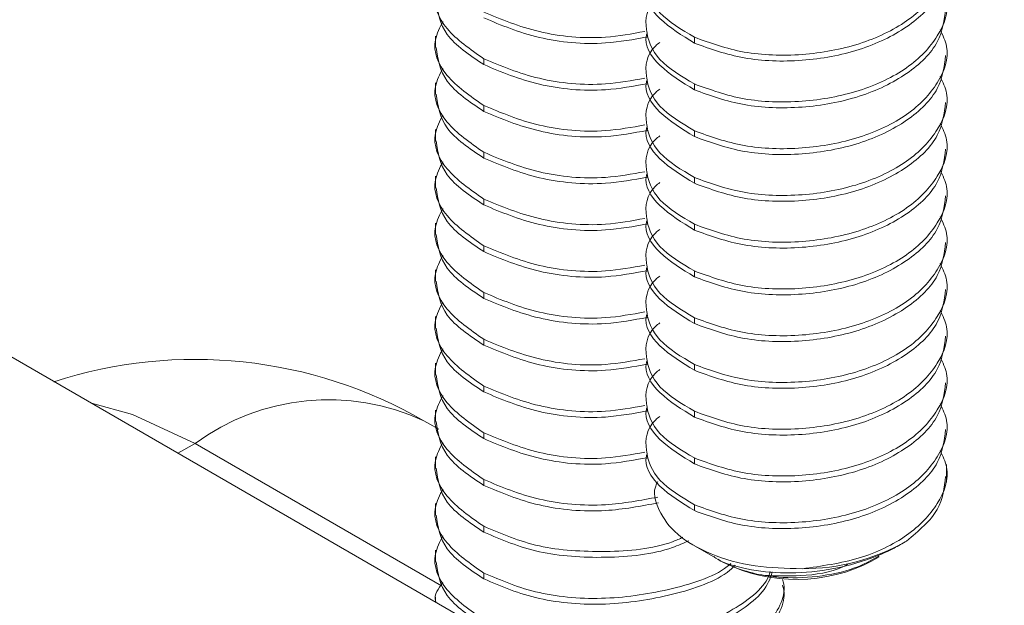
# Model space of a CAD drawing. Units: inches. Extents: x 0.4 to 21.9, y 0.1 to 16.8.
# Drawn here: x 15.4 to 15.8, y 10.4 to 10.6 of the extents above; entities that cross this region are included whole.
import ezdxf

# ---------------------------------------------------------------- set-up
doc = ezdxf.new("R2010")
doc.units = ezdxf.units.IN
doc.header["$MEASUREMENT"] = 0
doc.linetypes.add('PHANTOM', pattern=[0.49999999999999994, 0.25, -0.05, 0.05, -0.05, 0.05, -0.05])
doc.layers.add('Drawing', color=7, linetype='Continuous')

msp = doc.modelspace()

# ---------------------------------------------------------------- linework, layer by layer
at = {"layer": 'Drawing', "linetype": 'Continuous', "lineweight": 15}
for p, q in [((14.05228773954617, 11.24698364596041), (15.77586044924563, 10.25198629976492)), ((15.54285979276178, 10.6181627257261), (15.54285979276178, 10.61344312536218)), ((15.54285979276178, 10.59902492858185), (15.54285979276178, 10.59430532821793)), ((15.54285979276178, 10.57988731107451), (15.54285979276178, 10.57516771071059)), ((15.54285979276178, 10.56074969356716), (15.54285979276178, 10.55603009320324)), ((15.54285979276178, 10.54161189642291), (15.54285979276178, 10.53689229605899)), ((15.54285979276178, 10.52247427891557), (15.54285979276178, 10.51775467855165)), ((15.54285979276178, 10.50333666140823), (15.54285979276178, 10.49861706104431)), ((15.54285979276178, 10.48419886426398), (15.54285979276178, 10.47947944353696)), ((15.54285979276178, 10.46506124675663), (15.54285979276178, 10.46034164639271)), ((15.54419070084164, 10.45719127751314), (15.53814650675191, 10.4606805164906)), ((15.54285979276178, 10.44592362924929), (15.54285979276178, 10.44120402888537)), ((15.75224248938488, 10.43558029367039), (15.75224248938488, 10.44275678796258)), ((15.54285979276178, 10.42678583210505), (15.54285979276178, 10.42206641137803)), ((15.64895590206779, 10.40949356986772), (15.65685198035325, 10.40493413859458)), ((15.54285979276178, 10.4076482145977), (15.54285979276178, 10.40292861423378)), ((15.72180505483795, 10.40330079422252), (15.72465307834634, 10.40494554742094)), ((15.65846196611357, 10.40400405222854), (15.65968001418385, 10.40330074932059)), ((15.66086453870889, 10.40264190333927), (15.65968001418385, 10.40330074932059)), ((15.54285979276178, 10.38851059709036), (15.54285979276178, 10.38649471176002))]:
    msp.add_line(p, q, dxfattribs=at)
at = {"layer": 'Drawing', "linetype": 'PHANTOM', "lineweight": 0}
for p, q in [((15.64890697791477, 10.6176795334025), (15.64890697791477, 10.61528712912256)), ((15.56265560178132, 10.60884861857788), (15.56265560178132, 10.60645639393485)), ((15.64890697791477, 10.59854173625826), (15.64890697791477, 10.59614969125212)), ((15.56265560178132, 10.58971100107054), (15.56265560178132, 10.58731877642751)), ((15.64890697791477, 10.579403939114), (15.64890697791477, 10.57701189410788)), ((15.56265560178132, 10.57057320392629), (15.56265560178132, 10.56818097928326)), ((15.64890697791477, 10.56026650124356), (15.64890697791477, 10.55787409696363)), ((15.56265560178132, 10.55143558641895), (15.56265560178132, 10.54904336177592)), ((15.64890697791477, 10.54112870409932), (15.64890697791477, 10.53873665909319)), ((15.56265560178132, 10.5322979689116), (15.56265560178132, 10.52990574426858)), ((15.64890697791477, 10.52199090695507), (15.64890697791477, 10.51959886194894)), ((15.56265560178132, 10.51316017176735), (15.56265560178132, 10.51076794712432)), ((15.64890697791477, 10.50285346908463), (15.64890697791477, 10.5004610648047)), ((15.56265560178132, 10.49402255426001), (15.56265560178132, 10.49163032961698)), ((15.64890697791477, 10.48371567194038), (15.64890697791477, 10.48132362693426)), ((15.56265560178132, 10.47488493675267), (15.56265560178132, 10.47249271210963)), ((15.40193855352619, 10.46784691237344), (15.41882236429036, 10.46328890784179)), ((15.41882236429036, 10.46328890784179), (15.44440417387667, 10.4513979081601)), ((15.64890697791477, 10.46457787479613), (15.64890697791477, 10.46218582979001)), ((15.56265560178132, 10.45574713960842), (15.56265560178132, 10.45335491496539)), ((15.44440417387667, 10.4513979081601), (15.43741820928663, 10.44736499664521)), ((15.54540408206107, 10.39309190224348), (15.44440417387667, 10.4513979081601)), ((15.64890697791477, 10.44544043692569), (15.64890697791477, 10.44304803264576)), ((15.56265560178132, 10.43660952210107), (15.56265560178132, 10.43421729745804)), ((15.64890697791477, 10.42630263978145), (15.64890697791477, 10.42391059477532)), ((15.56265560178132, 10.41747190459373), (15.56265560178132, 10.4150796799507)), ((15.56265560178132, 10.39833410744949), (15.56265560178132, 10.39594188280645))]:
    msp.add_line(p, q, dxfattribs=at)
at = {"layer": 'Drawing', "linetype": 'Continuous', "lineweight": 15}
for centre, radius, start, end in [((15.44440417387667, 10.29829638697863), 0.1874999999999996, 60.00268826634931, 107.9426450047283), ((15.69313373452948, 10.48619727331947), 0.08609553053127172, 269.9345056537367, 299.723069218543), ((15.68655518534008, 10.45435277920454), 0.05765607751671015, 240.8396720263297, 261.2385963889831), ((15.69068010791133, 10.46352322189698), 0.06779014025793348, 243.9074997520499, 297.3314197128094)]:
    msp.add_arc(centre, radius, start, end, dxfattribs=at)
at = {"layer": 'Drawing', "linetype": 'PHANTOM', "lineweight": 0}
msp.add_arc((15.49912992952601, 10.37671802475949), 0.09258505989694352, 65.07615168229266, 126.2341295800461, dxfattribs=at)
at = {"layer": 'Drawing', "linetype": 'Continuous', "lineweight": 15}
for points, knots in [([(15.64890697791477, 10.6176795334025), (15.65543520833796, 10.61530832614898), (15.66849164570615, 10.61056592016977), (15.69317940766789, 10.60974199247348), (15.71700291533156, 10.6141629139835), (15.73708600403004, 10.62372222163676), (15.7495767948256, 10.63696360733741), (15.75402437923983, 10.64961815598638), (15.75069400201347, 10.65671460635582), (15.74964492020513, 10.65895001588464)], [0, 0, 0, 0, 0.154802110362779, 0.3096036639939171, 0.4644061172512114, 0.6192080979050013, 0.7740102082677802, 0.9288123346807163, 1, 1, 1, 1]), ([(15.63472472932333, 10.65384940312671), (15.63415903629146, 10.65339409740807), (15.62925152973045, 10.64944422410998), (15.62827372105095, 10.63984432079134), (15.632966093351, 10.62717843057909), (15.64359335513426, 10.62084582923917), (15.64890697791477, 10.6176795334025)], [0, 0, 0, 0, 0.0416220970953782, 0.3610804854778045, 0.6805407303863137, 1, 1, 1, 1]), ([(15.64890697791477, 10.61528712912256), (15.65543657168139, 10.61291594050218), (15.66849574301376, 10.60817356914468), (15.69316306687981, 10.60734936515279), (15.7170641185994, 10.61177349763646), (15.73685747419208, 10.62132022807118), (15.75000419744557, 10.63419001218244), (15.75125004724684, 10.64382945238427), (15.75184222914417, 10.64841130645853)], [0, 0, 0, 0, 0.1693212079293628, 0.3386419957485812, 0.5079635787329958, 0.6772844559499962, 0.846605663879359, 1, 1, 1, 1]), ([(15.54596040957209, 10.64322167805391), (15.54466935497079, 10.64076784387112), (15.54086274280974, 10.63353283225194), (15.54593346675458, 10.62055421469377), (15.55708155761041, 10.61275048336324), (15.56265560178132, 10.60884861857788)], [0, 0, 0, 0, 0.2042107203714225, 0.6021054499147789, 1, 1, 1, 1]), ([(15.62964276209679, 10.63876858917608), (15.62951260290875, 10.63837777980058), (15.62799864389618, 10.6338320432672), (15.63364560454328, 10.62470432759753), (15.64381986052569, 10.61842619091945), (15.64890697791477, 10.61528712912256)], [0, 0, 0, 0, 0.04491728071260661, 0.5224596356040061, 1, 1, 1, 1]), ([(15.64890697791477, 10.59854173625826), (15.65543520739784, 10.5961705425324), (15.6684916428858, 10.59142816360847), (15.69317942812701, 10.59060403269134), (15.71700288172196, 10.59502572820453), (15.73708602007454, 10.60458426613012), (15.74957679170844, 10.61782585483705), (15.754024379554, 10.63048035434262), (15.75069400208873, 10.63757680813374), (15.74964492020513, 10.6398122187404)], [0, 0, 0, 0, 0.1548021103628903, 0.3096036639941399, 0.4644062898959971, 0.6192080979047272, 0.7740102082676176, 0.9288123346806652, 1, 1, 1, 1]), ([(15.63472472932333, 10.63471196525627), (15.6341590362983, 10.63425653033971), (15.62925148781375, 10.63030550242235), (15.62827373873522, 10.62070740315425), (15.63296608178213, 10.60804096085665), (15.64359335325335, 10.60170814005829), (15.64890697791477, 10.59854173625826)], [0, 0, 0, 0, 0.04162175587604585, 0.3610806142800609, 0.6805409729284885, 1, 1, 1, 1]), ([(15.54313852042844, 10.63260914333863), (15.54388840878528, 10.62782985651785), (15.5454311793054, 10.61799726911068), (15.55680844074965, 10.61037416567401), (15.56265560178132, 10.60645639393485)], [0, 0, 0, 0, 0.4860660396772977, 0.9999999999999999, 0.9999999999999999, 0.9999999999999999, 0.9999999999999999]), ([(15.56265560178132, 10.62798623608523), (15.56985975408521, 10.62497786573289), (15.58426805249813, 10.61896112761512), (15.60891812905986, 10.61645674837422), (15.62329591229646, 10.61907563112542), (15.62860547671588, 10.62004275703389)], [0, 0, 0, 0, 0.386770570872097, 0.7735408091597287, 0.9999999999999999, 0.9999999999999999, 0.9999999999999999, 0.9999999999999999]), ([(15.64890697791477, 10.59614969125212), (15.65543656852366, 10.5937785439681), (15.66849572625836, 10.58903625792765), (15.69316308548805, 10.58821143069135), (15.71706411494629, 10.59263576882179), (15.7368574864399, 10.60218230011969), (15.75000419123588, 10.61505267572257), (15.75125004548106, 10.62469204900381), (15.75184222914417, 10.62927386858809)], [0, 0, 0, 0, 0.1693212079294778, 0.3386418069107074, 0.5079633898952371, 0.6772842671123525, 0.8466056638792548, 1, 1, 1, 1]), ([(15.54596040957209, 10.62408388090966), (15.54466935477732, 10.62163011807467), (15.54086274408405, 10.61439532069488), (15.54593346609183, 10.60141656463325), (15.55708155738949, 10.59361285500484), (15.56265560178132, 10.58971100107054)], [0, 0, 0, 0, 0.2042108520436131, 0.6021055157508594, 1, 1, 1, 1]), ([(15.56265560178132, 10.6255940114422), (15.56986033959594, 10.62258234426231), (15.58426980902981, 10.61655901249228), (15.609253469632, 10.61406317233246), (15.62395251883646, 10.61675982170593), (15.62958539872184, 10.61779321521339)], [0, 0, 0, 0, 0.3814891974176835, 0.762978066792361, 1, 1, 1, 1]), ([(15.62964276209679, 10.61963079203183), (15.62951260290177, 10.61923998279674), (15.627998643808, 10.61469424789649), (15.633645612731, 10.60556642141506), (15.64381986136376, 10.59928859811212), (15.64890697791477, 10.59614969125213)], [0, 0, 0, 0, 0.04491725679037348, 0.5224593573502692, 1, 1, 1, 1]), ([(15.64890697791477, 10.579403939114), (15.6554352056762, 10.57703288635027), (15.66849163044022, 10.57229079199441), (15.69317941112714, 10.5714666997011), (15.71700289872618, 10.5758878018232), (15.73708601732946, 10.58544653832754), (15.74957679779403, 10.59868791803885), (15.75402438076356, 10.61134296015782), (15.75069400176901, 10.61843938202666), (15.74964492020513, 10.62067478086996)], [0, 0, 0, 0, 0.1548022562818581, 0.3096037831873673, 0.4644062097188772, 0.6192079910018231, 0.7740100746388769, 0.9288123469708716, 1, 1, 1, 1]), ([(15.63472472932333, 10.61557416811202), (15.63415903628771, 10.61511886246325), (15.62925152969408, 10.61116898977124), (15.62827372255272, 10.60156905786555), (15.63296608626384, 10.58890329957098), (15.64359335474725, 10.58257038820017), (15.64890697791477, 10.579403939114)], [0, 0, 0, 0, 0.04162211192457162, 0.3610806141241903, 0.6805409728505533, 1, 1, 1, 1]), ([(15.54313852042844, 10.61347152583129), (15.54388841010531, 10.60869215008341), (15.54543118401947, 10.59885937540042), (15.55680844074393, 10.59123645548033), (15.56265560178132, 10.58731877642751)], [0, 0, 0, 0, 0.4860658259715013, 1, 1, 1, 1]), ([(15.64890697791477, 10.57701189410788), (15.65543656777314, 10.57464075678129), (15.66849572400679, 10.5698984906557), (15.69316310366448, 10.56907351375142), (15.71706409880074, 10.57349842402922), (15.73685747752048, 10.5830449489229), (15.75000419670414, 10.59591478699889), (15.75125004700796, 10.605554220537), (15.75184222914417, 10.61013607144384)], [0, 0, 0, 0, 0.1693212079295486, 0.3386418069108491, 0.5079635787324558, 0.677284455949642, 0.8466056638791907, 1, 1, 1, 1]), ([(15.56265560178132, 10.60884861857788), (15.56985975713778, 10.60584014196712), (15.58426806764713, 10.59982318883062), (15.60891811353696, 10.59731925589959), (15.62329591086376, 10.59993791665036), (15.62860547671588, 10.60090495988963)], [0, 0, 0, 0, 0.386770472245974, 0.773540933561664, 0.9999999999999999, 0.9999999999999999, 0.9999999999999999, 0.9999999999999999]), ([(15.56265560178132, 10.60645639393485), (15.56986034208941, 10.60344462931769), (15.58426982250199, 10.59742110016848), (15.6092534633477, 10.59492559651387), (15.62395251813985, 10.59762221593989), (15.62958539872184, 10.59865559770604)], [0, 0, 0, 0, 0.3814890387867032, 0.7629780667923778, 1, 1, 1, 1]), ([(15.54596040957209, 10.60494626340231), (15.54466935519171, 10.60249242042023), (15.54086274263603, 10.59525738086866), (15.54593346122402, 10.58227910109674), (15.55708155731209, 10.57447516798148), (15.56265560178132, 10.57057320392629)], [0, 0, 0, 0, 0.2042107203714517, 0.6021056153677583, 1, 1, 1, 1]), ([(15.62964276209679, 10.60049299488759), (15.62951260293262, 10.60010218480267), (15.62799864265447, 10.59555643538372), (15.63364559700329, 10.58642924975356), (15.64381985990352, 10.58015100712795), (15.64890697791477, 10.57701189410788)], [0, 0, 0, 0, 0.04491725679047319, 0.5224598899333897, 1, 1, 1, 1]), ([(15.64890697791477, 10.56026650124356), (15.65543520833796, 10.55789529399004), (15.66849164570615, 10.55315288801084), (15.69317940766789, 10.55232896031455), (15.71700291533156, 10.55674988182456), (15.73708600403004, 10.56630918947783), (15.7495767948256, 10.57955057517847), (15.75402437923983, 10.59220512382744), (15.75069400201347, 10.59930157419689), (15.74964492020513, 10.60153698372571)], [0, 0, 0, 0, 0.154802110362779, 0.3096036639939171, 0.4644061172512114, 0.6192080979050013, 0.7740102082677802, 0.9288123346807163, 1, 1, 1, 1]), ([(15.54313852042844, 10.59433372868703), (15.54388840878528, 10.58955444186626), (15.5454311793054, 10.57972185445909), (15.55680844074965, 10.57209875102242), (15.56265560178132, 10.56818097928326)], [0, 0, 0, 0, 0.4860660396772977, 0.9999999999999999, 0.9999999999999999, 0.9999999999999999, 0.9999999999999999]), ([(15.63472472932333, 10.59643637096777), (15.63415903629146, 10.59598106524913), (15.62925152973045, 10.59203119195104), (15.62827372105095, 10.58243128863241), (15.632966093351, 10.56976539842015), (15.64359335513426, 10.56343279708024), (15.64890697791477, 10.56026650124356)], [0, 0, 0, 0, 0.0416220970953782, 0.3610804854778045, 0.6805407303863137, 1, 1, 1, 1]), ([(15.64890697791477, 10.55787409696363), (15.65543657168139, 10.55550290834325), (15.66849574301376, 10.55076053698574), (15.69316306687981, 10.54993633299385), (15.7170641185994, 10.55436046547752), (15.73685747419208, 10.56390719591224), (15.75000419744557, 10.57677698002351), (15.75125004724684, 10.58641642022533), (15.75184222914417, 10.59099827429959)], [0, 0, 0, 0, 0.1693212079293628, 0.3386419957485812, 0.5079635787329958, 0.6772844559499962, 0.846605663879359, 1, 1, 1, 1]), ([(15.56265560178132, 10.58971100107054), (15.56985975517731, 10.58670255449314), (15.58426805877008, 10.58068566267434), (15.60891812875152, 10.57818134038859), (15.6232959122133, 10.5808002182716), (15.62860547671588, 10.58176734238229)], [0, 0, 0, 0, 0.3867704722481975, 0.7735407727389579, 1, 1, 1, 1]), ([(15.56265560178132, 10.58731877642751), (15.56986034208941, 10.58430701181035), (15.58426982250199, 10.57828348266114), (15.6092534633477, 10.57578797900653), (15.62395251813985, 10.57848459843255), (15.62958539872184, 10.5795179801987)], [0, 0, 0, 0, 0.3814890387867032, 0.7629780667923778, 1, 1, 1, 1]), ([(15.54596040957209, 10.58580864589497), (15.54466935497079, 10.58335481171218), (15.54086274280974, 10.57611980009301), (15.54593346675458, 10.56314118253484), (15.55708155761041, 10.5553374512043), (15.56265560178132, 10.55143558641895)], [0, 0, 0, 0, 0.2042107203714225, 0.6021054499147789, 1, 1, 1, 1]), ([(15.64890697791477, 10.54112870409932), (15.65543520739784, 10.53875751037346), (15.6684916428858, 10.53401513144954), (15.69317942812701, 10.5331910005324), (15.71700288172196, 10.5376126960456), (15.73708602007454, 10.54717123397118), (15.74957679170844, 10.56041282267812), (15.754024379554, 10.57306732218368), (15.75069400208873, 10.5801637759748), (15.74964492020513, 10.58239918658146)], [0, 0, 0, 0, 0.1548021103628903, 0.3096036639941399, 0.4644062898959971, 0.6192080979047272, 0.7740102082676176, 0.9288123346806652, 1, 1, 1, 1]), ([(15.62964276209679, 10.58135555701715), (15.62951260290875, 10.58096474764164), (15.62799864389618, 10.57641901110826), (15.63364560454328, 10.56729129543859), (15.64381986052569, 10.56101315876052), (15.64890697791477, 10.55787409696363)], [0, 0, 0, 0, 0.04491728071260661, 0.5224596356040061, 1, 1, 1, 1]), ([(15.54313852042844, 10.57519611117969), (15.54388840878528, 10.57041682435891), (15.5454311793054, 10.56058423695175), (15.55680844074965, 10.55296113351508), (15.56265560178132, 10.54904336177592)], [0, 0, 0, 0, 0.4860660396772977, 0.9999999999999999, 0.9999999999999999, 0.9999999999999999, 0.9999999999999999]), ([(15.63472472932333, 10.57729893309733), (15.6341590362983, 10.57684349818078), (15.62925148781375, 10.57289247026341), (15.62827373873522, 10.56329437099532), (15.63296608178213, 10.55062792869771), (15.64359335325335, 10.54429510789936), (15.64890697791477, 10.54112870409932)], [0, 0, 0, 0, 0.04162175587604585, 0.3610806142800609, 0.6805409729284885, 1, 1, 1, 1]), ([(15.56265560178132, 10.57057320392629), (15.56985975408521, 10.56756483357395), (15.58426805249813, 10.56154809545618), (15.60891812905986, 10.55904371621528), (15.62329591229646, 10.56166259896649), (15.62860547671588, 10.56262972487495)], [0, 0, 0, 0, 0.386770570872097, 0.7735408091597287, 0.9999999999999999, 0.9999999999999999, 0.9999999999999999, 0.9999999999999999]), ([(15.64890697791477, 10.53873665909319), (15.65543656852366, 10.53636551180916), (15.66849572625836, 10.53162322576871), (15.69316308548805, 10.53079839853242), (15.71706411494629, 10.53522273666285), (15.7368574864399, 10.54476926796076), (15.75000419123588, 10.55763964356363), (15.75125004548106, 10.56727901684488), (15.75184222914417, 10.57186083642915)], [0, 0, 0, 0, 0.1693212079294778, 0.3386418069107074, 0.5079633898952371, 0.6772842671123525, 0.8466056638792548, 1, 1, 1, 1]), ([(15.54596040957209, 10.56667084875073), (15.54466935477732, 10.56421708591574), (15.54086274408405, 10.55698228853594), (15.54593346609183, 10.54400353247432), (15.55708155738949, 10.5361998228459), (15.56265560178132, 10.53229796891161)], [0, 0, 0, 0, 0.2042108520436131, 0.6021055157508594, 1, 1, 1, 1]), ([(15.56265560178132, 10.56818097928326), (15.56986033959594, 10.56516931210338), (15.58426980902981, 10.55914598033334), (15.609253469632, 10.55665014017353), (15.62395251883646, 10.55934678954699), (15.62958539872184, 10.56038018305445)], [0, 0, 0, 0, 0.3814891974176835, 0.762978066792361, 1, 1, 1, 1]), ([(15.62964276209679, 10.5622177598729), (15.62951260290177, 10.56182695063781), (15.627998643808, 10.55728121573756), (15.633645612731, 10.54815338925613), (15.64381986136376, 10.54187556595319), (15.64890697791477, 10.53873665909319)], [0, 0, 0, 0, 0.04491725679037348, 0.5224593573502692, 1, 1, 1, 1]), ([(15.64890697791477, 10.52199090695507), (15.6554352056762, 10.51961985419134), (15.66849163044022, 10.51487775983548), (15.69317941112714, 10.51405366754216), (15.71700289872618, 10.51847476966426), (15.73708601732946, 10.5280335061686), (15.74957679779403, 10.54127488587991), (15.75402438076356, 10.55392992799888), (15.75069400176901, 10.56102634986773), (15.74964492020513, 10.56326174871102)], [0, 0, 0, 0, 0.1548022562818581, 0.3096037831873673, 0.4644062097188772, 0.6192079910018231, 0.7740100746388769, 0.9288123469708716, 1, 1, 1, 1]), ([(15.63472472932333, 10.55816113595309), (15.63415903628771, 10.55770583030431), (15.62925152969408, 10.5537559576123), (15.62827372255272, 10.54415602570662), (15.63296608626384, 10.53149026741204), (15.64359335474725, 10.52515735604123), (15.64890697791477, 10.52199090695507)], [0, 0, 0, 0, 0.04162211192457162, 0.3610806141241903, 0.6805409728505533, 1, 1, 1, 1]), ([(15.54313852042844, 10.55605849367235), (15.54388841010531, 10.55127911792447), (15.54543118401947, 10.54144634324148), (15.55680844074393, 10.53382342332139), (15.56265560178132, 10.52990574426858)], [0, 0, 0, 0, 0.4860658259715013, 1, 1, 1, 1]), ([(15.56265560178132, 10.55143558641895), (15.56985975713778, 10.54842710980819), (15.58426806764713, 10.54241015667169), (15.60891811353696, 10.53990622374066), (15.62329591086376, 10.54252488449143), (15.62860547671588, 10.5434919277307)], [0, 0, 0, 0, 0.386770472245974, 0.773540933561664, 0.9999999999999999, 0.9999999999999999, 0.9999999999999999, 0.9999999999999999]), ([(15.64890697791477, 10.51959886194894), (15.65543656777314, 10.51722772462236), (15.66849572400679, 10.51248545849677), (15.69316310366448, 10.51166048159249), (15.71706409880074, 10.51608539187028), (15.73685747752048, 10.52563191676396), (15.75000419670414, 10.53850175483996), (15.75125004700796, 10.54814118837807), (15.75184222914417, 10.55272303928491)], [0, 0, 0, 0, 0.1693212079295486, 0.3386418069108491, 0.5079635787324558, 0.677284455949642, 0.8466056638791907, 1, 1, 1, 1]), ([(15.54596040957209, 10.54753323124338), (15.54466935519171, 10.5450793882613), (15.54086274263603, 10.53784434870973), (15.54593346122402, 10.52486606893781), (15.55708155731209, 10.51706213582254), (15.56265560178132, 10.51316017176735)], [0, 0, 0, 0, 0.2042107203714517, 0.6021056153677583, 1, 1, 1, 1]), ([(15.56265560178132, 10.54904336177592), (15.56986034208941, 10.54603159715875), (15.58426982250199, 10.54000806800955), (15.6092534633477, 10.53751256435494), (15.62395251813985, 10.54020918378096), (15.62958539872184, 10.54124256554711)], [0, 0, 0, 0, 0.3814890387867032, 0.7629780667923778, 1, 1, 1, 1]), ([(15.62964276209679, 10.54307996272865), (15.62951260293262, 10.54268915264372), (15.62799864265447, 10.53814340322478), (15.63364559700329, 10.52901621759462), (15.64381985990352, 10.52273797496902), (15.64890697791477, 10.51959886194894)], [0, 0, 0, 0, 0.04491725679047319, 0.5224598899333897, 1, 1, 1, 1]), ([(15.64890697791477, 10.50285346908463), (15.65543520833796, 10.50048226183111), (15.66849164570615, 10.49573985585189), (15.69317940766789, 10.49491592815561), (15.71700291533156, 10.49933684966562), (15.73708600403004, 10.50889615731889), (15.7495767948256, 10.52213754301954), (15.75402437923983, 10.53479209166851), (15.75069400201347, 10.54188854203795), (15.74964492020513, 10.54412395156677)], [0, 0, 0, 0, 0.154802110362779, 0.3096036639939171, 0.4644061172512114, 0.6192080979050013, 0.7740102082677802, 0.9288123346807163, 1, 1, 1, 1]), ([(15.63472472932333, 10.53902333880884), (15.63415903629146, 10.5385680330902), (15.62925152973045, 10.5346181597921), (15.62827372105095, 10.52501825647347), (15.632966093351, 10.51235236626121), (15.64359335513426, 10.50601976492131), (15.64890697791477, 10.50285346908463)], [0, 0, 0, 0, 0.0416220970953782, 0.3610804854778045, 0.6805407303863137, 1, 1, 1, 1]), ([(15.54313852042844, 10.5369206965281), (15.54388840878528, 10.53214140970732), (15.5454311793054, 10.52230882230015), (15.55680844074965, 10.51468571886348), (15.56265560178132, 10.51076794712432)], [0, 0, 0, 0, 0.4860660396772977, 0.9999999999999999, 0.9999999999999999, 0.9999999999999999, 0.9999999999999999]), ([(15.64890697791477, 10.5004610648047), (15.65543657168139, 10.49808987618432), (15.66849574301376, 10.49334750482681), (15.69316306687981, 10.49252330083492), (15.7170641185994, 10.49694743331858), (15.73685747419208, 10.50649416375331), (15.75000419744557, 10.51936394786458), (15.75125004724684, 10.5290033880664), (15.75184222914417, 10.53358524214066)], [0, 0, 0, 0, 0.1693212079293628, 0.3386419957485812, 0.5079635787329958, 0.6772844559499962, 0.846605663879359, 1, 1, 1, 1]), ([(15.56265560178132, 10.5322979689116), (15.56985975713778, 10.52928949230084), (15.58426806764713, 10.52327253916435), (15.60891811353696, 10.52076860623331), (15.62329591086376, 10.52338726698408), (15.62860547671588, 10.52435431022336)], [0, 0, 0, 0, 0.386770472245974, 0.773540933561664, 0.9999999999999999, 0.9999999999999999, 0.9999999999999999, 0.9999999999999999]), ([(15.56265560178132, 10.52990574426858), (15.56986034208941, 10.5268939796514), (15.58426982250199, 10.5208704505022), (15.6092534633477, 10.5183749468476), (15.62395251813985, 10.52107156627362), (15.62958539872184, 10.52210494803976)], [0, 0, 0, 0, 0.3814890387867032, 0.7629780667923778, 1, 1, 1, 1]), ([(15.54596040957209, 10.52839561373604), (15.54466935497079, 10.52594177955324), (15.54086274280974, 10.51870676793408), (15.54593346675458, 10.5057281503759), (15.55708155761041, 10.49792441904537), (15.56265560178132, 10.49402255426001)], [0, 0, 0, 0, 0.2042107203714225, 0.6021054499147789, 1, 1, 1, 1]), ([(15.62964276209679, 10.52394252485821), (15.62951260290875, 10.52355171548271), (15.62799864389618, 10.51900597894932), (15.63364560454328, 10.50987826327966), (15.64381986052569, 10.50360012660158), (15.64890697791477, 10.5004610648047)], [0, 0, 0, 0, 0.04491728071260661, 0.5224596356040061, 1, 1, 1, 1]), ([(15.64890697791477, 10.48371567194038), (15.65543520739784, 10.48134447821452), (15.6684916428858, 10.4766020992906), (15.69317942812701, 10.47577796837346), (15.71700288172196, 10.48019966388667), (15.73708602007454, 10.48975820181224), (15.74957679170844, 10.50299979051918), (15.754024379554, 10.51565429002474), (15.75069400208873, 10.52275074381586), (15.74964492020513, 10.52498615442253)], [0, 0, 0, 0, 0.1548021103628903, 0.3096036639941399, 0.4644062898959971, 0.6192080979047272, 0.7740102082676176, 0.9288123346806652, 1, 1, 1, 1]), ([(15.54313852042844, 10.51778307902076), (15.54388840878528, 10.51300379219997), (15.5454311793054, 10.50317120479281), (15.55680844074965, 10.49554810135614), (15.56265560178132, 10.49163032961698)], [0, 0, 0, 0, 0.4860660396772977, 0.9999999999999999, 0.9999999999999999, 0.9999999999999999, 0.9999999999999999]), ([(15.63472472932333, 10.5198859009384), (15.6341590362983, 10.51943046602184), (15.62925148781375, 10.51547943810447), (15.62827373873522, 10.50588133883637), (15.63296608178213, 10.49321489653878), (15.64359335325335, 10.48688207574043), (15.64890697791477, 10.48371567194038)], [0, 0, 0, 0, 0.04162175587604585, 0.3610806142800609, 0.6805409729284885, 1, 1, 1, 1]), ([(15.64890697791477, 10.48132362693426), (15.65543656852366, 10.47895247965022), (15.66849572625836, 10.47421019360978), (15.69316308548805, 10.47338536637348), (15.71706411494629, 10.47780970450392), (15.7368574864399, 10.48735623580183), (15.75000419123588, 10.50022661140469), (15.75125004548106, 10.50986598468594), (15.75184222914417, 10.51444780427022)], [0, 0, 0, 0, 0.1693212079294778, 0.3386418069107074, 0.5079633898952371, 0.6772842671123525, 0.8466056638792548, 1, 1, 1, 1]), ([(15.54596040957209, 10.50925781659178), (15.54466935477732, 10.5068040537568), (15.54086274408405, 10.499569256377), (15.54593346609183, 10.48659050031538), (15.55708155738949, 10.47878679068697), (15.56265560178132, 10.47488493675267)], [0, 0, 0, 0, 0.2042108520436131, 0.6021055157508594, 1, 1, 1, 1]), ([(15.56265560178132, 10.51316017176735), (15.56985975408521, 10.51015180141502), (15.58426805249813, 10.50413506329724), (15.60891812905986, 10.50163068405634), (15.62329591229646, 10.50424956680754), (15.62860547671588, 10.50521669271601)], [0, 0, 0, 0, 0.386770570872097, 0.7735408091597287, 0.9999999999999999, 0.9999999999999999, 0.9999999999999999, 0.9999999999999999]), ([(15.56265560178132, 10.51076794712432), (15.56986033959594, 10.50775627994444), (15.58426980902981, 10.50173294817441), (15.609253469632, 10.4992371080146), (15.62395251883646, 10.50193375738806), (15.62958539872184, 10.50296715089551)], [0, 0, 0, 0, 0.3814891974176835, 0.762978066792361, 1, 1, 1, 1]), ([(15.64890697791477, 10.46457787479613), (15.65543520564948, 10.46220682300183), (15.66849163036007, 10.45746473058482), (15.69317941144772, 10.45664062375016), (15.71700289752399, 10.46106178112954), (15.73708602928357, 10.47062031470001), (15.74957678427584, 10.4838624671585), (15.75402438009987, 10.49651684003499), (15.75069400221949, 10.50361330304229), (15.74964492020513, 10.50584871655209)], [0, 0, 0, 0, 0.1548022562818553, 0.3096037831873617, 0.4644062097188689, 0.619207991001812, 0.7740102472836673, 0.9288123469708729, 1, 1, 1, 1]), ([(15.62964276209679, 10.50480472771397), (15.62951260290177, 10.50441391847887), (15.627998643808, 10.49986818357863), (15.633645612731, 10.49074035709719), (15.64381986136376, 10.48446253379426), (15.64890697791477, 10.48132362693426)], [0, 0, 0, 0, 0.04491725679037348, 0.5224593573502692, 1, 1, 1, 1]), ([(15.54313852042844, 10.49864546151341), (15.54388841010531, 10.49386608576553), (15.54543118401947, 10.48403331108255), (15.55680844074393, 10.47641039116245), (15.56265560178132, 10.47249271210963)], [0, 0, 0, 0, 0.4860658259715013, 1, 1, 1, 1]), ([(15.63472472932333, 10.50074810379415), (15.63415903628771, 10.50029279814537), (15.62925152969408, 10.49634292545336), (15.62827372255272, 10.48674299354768), (15.63296608626384, 10.47407723525311), (15.64359335474725, 10.4677443238823), (15.64890697791477, 10.46457787479613)], [0, 0, 0, 0, 0.04162211192457162, 0.3610806141241903, 0.6805409728505533, 1, 1, 1, 1]), ([(15.56265560178132, 10.49402255426001), (15.56985975713778, 10.49101407764925), (15.58426806764713, 10.48499712451275), (15.60891811353696, 10.48249319158172), (15.62329591086376, 10.48511185233249), (15.62860547671588, 10.48607889557177)], [0, 0, 0, 0, 0.386770472245974, 0.773540933561664, 0.9999999999999999, 0.9999999999999999, 0.9999999999999999, 0.9999999999999999]), ([(15.64890697791477, 10.46218582979001), (15.65543656777314, 10.45981469246342), (15.66849572400679, 10.45507242633784), (15.69316310366448, 10.45424744943355), (15.71706409880074, 10.45867235971134), (15.73685747752048, 10.46821888460502), (15.75000419670414, 10.48108872268102), (15.75125004700796, 10.49072815621913), (15.75184222914417, 10.49531000712597)], [0, 0, 0, 0, 0.1693212079295486, 0.3386418069108491, 0.5079635787324558, 0.677284455949642, 0.8466056638791907, 1, 1, 1, 1]), ([(15.54596040957209, 10.49012019908444), (15.54466935519171, 10.48766635610236), (15.54086274263603, 10.48043131655079), (15.54593346122402, 10.46745303677888), (15.55708155731209, 10.45964910366361), (15.56265560178132, 10.45574713960842)], [0, 0, 0, 0, 0.2042107203714517, 0.6021056153677583, 1, 1, 1, 1]), ([(15.56265560178132, 10.49163032961698), (15.56986034208941, 10.48861856499982), (15.58426982250199, 10.48259503585061), (15.6092534633477, 10.48009953219601), (15.62395251813985, 10.48279615162203), (15.62958539872184, 10.48382953338817)], [0, 0, 0, 0, 0.3814890387867032, 0.7629780667923778, 1, 1, 1, 1]), ([(15.62964276209679, 10.48566693056972), (15.62951260293262, 10.48527612048479), (15.62799864265447, 10.48073037106585), (15.63364559700329, 10.47160318543568), (15.64381985990352, 10.46532494281008), (15.64890697791477, 10.46218582979001)], [0, 0, 0, 0, 0.04491725679047319, 0.5224598899333897, 1, 1, 1, 1]), ([(15.64890697791477, 10.44544043692569), (15.65543520833796, 10.44306922967218), (15.66849164570615, 10.43832682369296), (15.69317940766789, 10.43750289599667), (15.71700291533156, 10.44192381750669), (15.73708600403004, 10.45148312515995), (15.7495767948256, 10.46472451086061), (15.75402437923983, 10.47737905950957), (15.75069400201347, 10.48447550987902), (15.74964492020513, 10.48671091940784)], [0, 0, 0, 0, 0.154802110362779, 0.3096036639939171, 0.4644061172512114, 0.6192080979050013, 0.7740102082677802, 0.9288123346807163, 1, 1, 1, 1]), ([(15.63472472932333, 10.48161030664991), (15.63415903629146, 10.48115500093127), (15.62925152973045, 10.47720512763317), (15.62827372105095, 10.46760522431454), (15.632966093351, 10.45493933410228), (15.64359335513426, 10.44860673276237), (15.64890697791477, 10.44544043692569)], [0, 0, 0, 0, 0.0416220970953782, 0.3610804854778045, 0.6805407303863137, 1, 1, 1, 1]), ([(15.54313852042844, 10.47950784400606), (15.54388840946369, 10.47472848237749), (15.54543118172813, 10.46489573884392), (15.55680844074671, 10.45727266984373), (15.56265560178132, 10.45335491496539)], [0, 0, 0, 0, 0.4860659298461169, 1, 1, 1, 1]), ([(15.56265560178132, 10.47488493675267), (15.56985975713778, 10.47187646014191), (15.58426806764713, 10.4658595070054), (15.60891811353696, 10.46335557407437), (15.62329591086376, 10.46597423482515), (15.62860547671588, 10.46694127806443)], [0, 0, 0, 0, 0.386770472245974, 0.773540933561664, 0.9999999999999999, 0.9999999999999999, 0.9999999999999999, 0.9999999999999999]), ([(15.64890697791477, 10.44304803264576), (15.65543657168139, 10.44067684402538), (15.66849574301376, 10.43593447266787), (15.69316306687981, 10.43511026867598), (15.7170641185994, 10.43953440115965), (15.73685747419208, 10.44908113159438), (15.75000419744557, 10.46195091570564), (15.75125004724684, 10.47159035590746), (15.75184222914417, 10.47617220998173)], [0, 0, 0, 0, 0.1693212079293628, 0.3386419957485812, 0.5079635787329958, 0.6772844559499962, 0.846605663879359, 1, 1, 1, 1]), ([(15.54596040957209, 10.4709825815771), (15.54466935519171, 10.46852873859502), (15.54086274263603, 10.46129369904344), (15.54593346122402, 10.44831541927153), (15.55708155731209, 10.44051148615626), (15.56265560178132, 10.43660952210107)], [0, 0, 0, 0, 0.2042107203714517, 0.6021056153677583, 1, 1, 1, 1]), ([(15.56265560178132, 10.47249271210963), (15.56986034208941, 10.46948094749247), (15.58426982250199, 10.46345741834327), (15.6092534633477, 10.46096191468866), (15.62395251813985, 10.46365853411468), (15.62958539872184, 10.46469191588083)], [0, 0, 0, 0, 0.3814890387867032, 0.7629780667923778, 1, 1, 1, 1]), ([(15.62964276209679, 10.46652949269928), (15.62951260290875, 10.46613868332378), (15.62799864389618, 10.46159294679039), (15.63364560454328, 10.45246523112073), (15.64381986052569, 10.44618709444265), (15.64890697791477, 10.44304803264576)], [0, 0, 0, 0, 0.04491728071260661, 0.5224596356040061, 1, 1, 1, 1]), ([(15.64890697791477, 10.42630263978145), (15.65543521130611, 10.42393139476096), (15.66849166189132, 10.41918891060336), (15.69317939135428, 10.41836555261182), (15.71700290160177, 10.42278647028568), (15.73708601674338, 10.43234521392852), (15.74957679261922, 10.44558674625492), (15.7540243794622, 10.45824125908587), (15.75069400206674, 10.46533771194919), (15.74964492020513, 10.46757312226359)], [0, 0, 0, 0, 0.154802110362735, 0.3096038366392841, 0.4644062898965344, 0.6192080979051092, 0.7740102082678443, 0.9288123346807365, 1, 1, 1, 1]), ([(15.63472472932333, 10.46247286877946), (15.6341590362983, 10.4620174338629), (15.62925148781375, 10.45806640594554), (15.62827373873522, 10.44846830667744), (15.63296608178213, 10.43580186437984), (15.64359335325335, 10.42946904358148), (15.64890697791477, 10.42630263978145)], [0, 0, 0, 0, 0.04162175587604585, 0.3610806142800609, 0.6805409729284885, 1, 1, 1, 1]), ([(15.54313852042844, 10.46037004686182), (15.54388840878528, 10.45559076004104), (15.5454311793054, 10.44575817263387), (15.55680844074965, 10.4381350691972), (15.56265560178132, 10.43421729745804)], [0, 0, 0, 0, 0.4860660396772977, 0.9999999999999999, 0.9999999999999999, 0.9999999999999999, 0.9999999999999999]), ([(15.64890697791477, 10.42391059477532), (15.65543656871304, 10.42153944392417), (15.66849572682647, 10.4167971507495), (15.69316308321557, 10.41597237701986), (15.71706413235345, 10.42039651346899), (15.73685746121993, 10.42994380741955), (15.75000419921129, 10.44281345140827), (15.75125004781572, 10.45245290952273), (15.75184222914417, 10.45703477211129)], [0, 0, 0, 0, 0.1693212079294154, 0.3386418069105826, 0.5079633898950499, 0.6772844559498961, 0.8466056638793114, 1, 1, 1, 1]), ([(15.56265560178132, 10.45574713960842), (15.56985975408521, 10.45273876925608), (15.58426805249813, 10.44672203113831), (15.60891812905986, 10.4442176518974), (15.62329591229646, 10.44683653464861), (15.62860547671588, 10.44780366055708)], [0, 0, 0, 0, 0.386770570872097, 0.7735408091597287, 0.9999999999999999, 0.9999999999999999, 0.9999999999999999, 0.9999999999999999]), ([(15.56265560178132, 10.45335491496539), (15.56986033959594, 10.4503432477855), (15.58426980902981, 10.44431991601547), (15.609253469632, 10.44182407585566), (15.62395251883646, 10.44452072522913), (15.62958539872184, 10.44555411873658)], [0, 0, 0, 0, 0.3814891974176835, 0.762978066792361, 1, 1, 1, 1]), ([(15.54596040957209, 10.45184478443285), (15.54466935477732, 10.44939102159786), (15.54086274408405, 10.44215622421807), (15.54593346609183, 10.42917746815645), (15.55708155738949, 10.42137375852803), (15.56265560178132, 10.41747190459373)], [0, 0, 0, 0, 0.2042108520436131, 0.6021055157508594, 1, 1, 1, 1]), ([(15.62964276209679, 10.44739169555503), (15.62951260290177, 10.44700088631993), (15.627998643808, 10.44245515141969), (15.633645612731, 10.43332732493825), (15.64381986136376, 10.42704950163532), (15.64890697791477, 10.42391059477532)], [0, 0, 0, 0, 0.04491725679037348, 0.5224593573502692, 1, 1, 1, 1]), ([(15.69303531944012, 10.40010179903695), (15.70103739020283, 10.40120602754449), (15.71704149837394, 10.40341447995691), (15.7370756710414, 10.41327014683506), (15.74957961633014, 10.42643224722855), (15.75402409466633, 10.43910554017556), (15.75069393384503, 10.44620068584874), (15.74964492020513, 10.44843568439315)], [0, 0, 0, 0, 0.2242225880758526, 0.448444241545535, 0.6726665830243643, 0.8968886976846714, 1, 1, 1, 1]), ([(15.54313852042844, 10.44123242935448), (15.54388841010531, 10.4364530536066), (15.54543118401947, 10.42662027892361), (15.55680844074393, 10.41899735900352), (15.56265560178132, 10.4150796799507)], [0, 0, 0, 0, 0.4860658259715013, 1, 1, 1, 1]), ([(15.73582061907342, 10.41142916337015), (15.74078099670027, 10.41559569477563), (15.75023516363022, 10.42353684087163), (15.75132446054099, 10.43327038911383), (15.75184222914417, 10.43789697496703)], [0, 0, 0, 0, 0.5246763319932524, 1, 1, 1, 1]), ([(15.54596040957209, 10.43270716692551), (15.54466935519171, 10.43025332394343), (15.54086274263603, 10.42301828439185), (15.54593346122402, 10.41004000461994), (15.55708155731209, 10.40223607150467), (15.56265560178132, 10.39833410744949)], [0, 0, 0, 0, 0.2042107203714517, 0.6021056153677583, 1, 1, 1, 1]), ([(15.56265560178132, 10.43660952210107), (15.56986265718131, 10.43358473058849), (15.58427676777762, 10.42753514764882), (15.61075858377721, 10.42506797757243), (15.62689893699797, 10.42811289892556), (15.63398122220305, 10.42944899121269)], [0, 0, 0, 0, 0.3594696705266285, 0.7189393308945043, 1, 1, 1, 1]), ([(15.56265560178132, 10.43421729745804), (15.56986276477944, 10.43119198615129), (15.58427708457825, 10.42514136613926), (15.61083812970895, 10.42267492667152), (15.62705462376918, 10.4257383087941), (15.63421343692296, 10.42709064673796)], [0, 0, 0, 0, 0.3583771148145549, 0.7167539214602104, 1, 1, 1, 1]), ([(15.69303531944012, 10.40010179903695), (15.68649717207621, 10.40025223014494), (15.67314885564428, 10.40055935109511), (15.65517009315748, 10.40566995326236), (15.64111020996538, 10.4137876482788), (15.63385431370399, 10.42388204136259), (15.63164002456344, 10.43177939766797), (15.63380140687277, 10.43549506319975), (15.63398977809625, 10.43581889506386)], [0, 0, 0, 0, 0.1919030391102895, 0.391790265302742, 0.5917539877244592, 0.7878090419077579, 0.9815068948170182, 1, 1, 1, 1]), ([(15.54313852042844, 10.42209481184713), (15.54388840946369, 10.41731545021855), (15.54543118172813, 10.40748270668499), (15.55680844074671, 10.39985963768478), (15.56265560178132, 10.39594188280645)], [0, 0, 0, 0, 0.4860659298461169, 1, 1, 1, 1]), ([(15.56265560178132, 10.41747190459373), (15.56990440274842, 10.41438482653861), (15.58440200447778, 10.40821067051561), (15.61233405094712, 10.40648435013577), (15.63371316378697, 10.40832466120693), (15.64282778959154, 10.4123535370512), (15.6442358491242, 10.41297593199753)], [0, 0, 0, 0, 0.3141977288841806, 0.6283954488890112, 0.9425932186589137, 1, 1, 1, 1]), ([(15.54596040957209, 10.41356954941816), (15.54466935519171, 10.41111570643608), (15.54086274263603, 10.40388066688451), (15.54593346122402, 10.3909023871126), (15.55708155731209, 10.38309845399732), (15.56265560178132, 10.37919648994214)], [0, 0, 0, 0, 0.2042107203714517, 0.6021056153677583, 1, 1, 1, 1]), ([(15.56265560178132, 10.4150796799507), (15.56990094163429, 10.41199685153163), (15.5843916211355, 10.40583119478059), (15.6123755843176, 10.40404112985904), (15.63459881181809, 10.40615146797806), (15.64443801481148, 10.41059701786375), (15.64661563193123, 10.411580909094)], [0, 0, 0, 0, 0.3044857899414463, 0.6089715712780058, 0.9134574008413849, 1, 1, 1, 1]), ([(15.65693831709386, 10.40506104580481), (15.65717604604816, 10.40486574553763), (15.65969571425322, 10.40279577524279), (15.66897578216173, 10.40000422422268), (15.6838015460608, 10.3978950092561), (15.70183748217762, 10.3988919802004), (15.71784916758745, 10.4027998671693), (15.72911276865241, 10.40751522422836), (15.73413936876224, 10.41044817676683), (15.73582061907342, 10.41142916337015)], [0, 0, 0, 0, 0.01779837997865556, 0.1886434585332619, 0.383683496641295, 0.5791015290524081, 0.7857605103663073, 0.9283431741648908, 1, 1, 1, 1]), ([(15.72448421612663, 10.40527637471925), (15.72129231313021, 10.40352197608914), (15.71402446287482, 10.3995272724449), (15.69931249778138, 10.39653753796997), (15.68651885190851, 10.39618867629468), (15.67961136268688, 10.39712127630592), (15.67777300600169, 10.39736947813589)], [0, 0, 0, 0, 0.2494840197870659, 0.5680662911615468, 0.8850453188228655, 1, 1, 1, 1]), ([(15.54313852042844, 10.40295701470288), (15.54388840878528, 10.3981777278821), (15.5454311793054, 10.38834514047494), (15.55680844074965, 10.38072203703827), (15.56265560178132, 10.37680426529911)], [0, 0, 0, 0, 0.4860660396772977, 0.9999999999999999, 0.9999999999999999, 0.9999999999999999, 0.9999999999999999]), ([(15.56265560178132, 10.39833410744949), (15.56986547100991, 10.39527926948799), (15.58428520326733, 10.38916959619188), (15.6128012150557, 10.38696074994079), (15.63996649442259, 10.39132243554245), (15.65824595652347, 10.39718638498782), (15.66365993159219, 10.40210385044202), (15.66379127643485, 10.40222314979566)], [0, 0, 0, 0, 0.2484558724658402, 0.4969115312841857, 0.7453674360809065, 0.9938225289886379, 1, 1, 1, 1]), ([(15.56265560178132, 10.39594188280645), (15.569868021285, 10.39288573992054), (15.58429285409039, 10.3867734567767), (15.61277061178157, 10.38458418437709), (15.64008125667244, 10.38887148936635), (15.65904047959928, 10.39527655022253), (15.66493812346869, 10.400831967678), (15.66567664528539, 10.40152763480924)], [0, 0, 0, 0, 0.2413625734486884, 0.4827249393494182, 0.7240875442059556, 0.9654493603525547, 1, 1, 1, 1]), ([(15.67777300600169, 10.39736947813589), (15.68259811634066, 10.39719358219158), (15.69323474240831, 10.39680583160043), (15.70576302214769, 10.39873043382365), (15.71120796835341, 10.40156941303969), (15.71191179773382, 10.4019363876446)], [0, 0, 0, 0, 0.4195982163376144, 0.9249755989587741, 1, 1, 1, 1]), ([(15.56265560178132, 10.37919648994214), (15.56988351167747, 10.37613443699244), (15.58433933126553, 10.3700103311796), (15.6125847438044, 10.36790863421196), (15.64077821214818, 10.37186445720735), (15.66401864892702, 10.38206760587573), (15.67774729841785, 10.39204469832394), (15.67980137103036, 10.39833271444601), (15.68000869978892, 10.39896739822909)], [0, 0, 0, 0, 0.1956080815765973, 0.3912161576252342, 0.5868242646557953, 0.7824318951657998, 0.9780396638346208, 1, 1, 1, 1]), ([(15.56265560178132, 10.37680426529911), (15.5698826978311, 10.37374247140528), (15.58433688371609, 10.36761888625048), (15.61259448946608, 10.36551437919692), (15.64074169661203, 10.36947957581814), (15.66415496898985, 10.3796480392033), (15.67828118095494, 10.39036224577991), (15.68040194129492, 10.39745283193486), (15.68082310415162, 10.39886095498602)], [0, 0, 0, 0, 0.1905562187282547, 0.3811122735969945, 0.5716684378846725, 0.7622241379588226, 0.9527799726235808, 1, 1, 1, 1]), ([(15.54596040957209, 10.39443175227392), (15.54409340550106, 10.39196622248207), (15.5420291402133, 10.38924019330828), (15.5430417549514, 10.38647578840565), (15.54313852042844, 10.38621162183857)], [0, 0, 0, 0, 0.9044399874911522, 1, 1, 1, 1]), ([(15.60541955057201, 10.3503798136996), (15.60779639863632, 10.3501290836651), (15.61918809369358, 10.3489273913324), (15.64066422058525, 10.35306965313157), (15.66485718988886, 10.36274978543836), (15.6802769314483, 10.37747820256227), (15.6869614537501, 10.38944531563465), (15.68517308951947, 10.39541640028851), (15.68508109997124, 10.39572353983558)], [0, 0, 0, 0, 0.06106219886465764, 0.2926573050392545, 0.5242518470254314, 0.7558465525881909, 0.9874412801691193, 1, 1, 1, 1]), ([(15.61026650296813, 10.34758168789284), (15.61103529301902, 10.34751094455905), (15.62083920811358, 10.34660879755913), (15.64068303324268, 10.35078805174248), (15.66485212755662, 10.36032781372315), (15.68027837026332, 10.37509434503168), (15.68696144073853, 10.38705319042321), (15.68517308884842, 10.39302435147384), (15.68508109997124, 10.39333149482945)], [0, 0, 0, 0, 0.02055632904524509, 0.2621424462803434, 0.5037279749879376, 0.7453136743288071, 0.9868994970943012, 1, 1, 1, 1])]:
    msp.add_open_spline(points, degree=3, knots=knots, dxfattribs=at)

doc.saveas('drawing.dxf')
